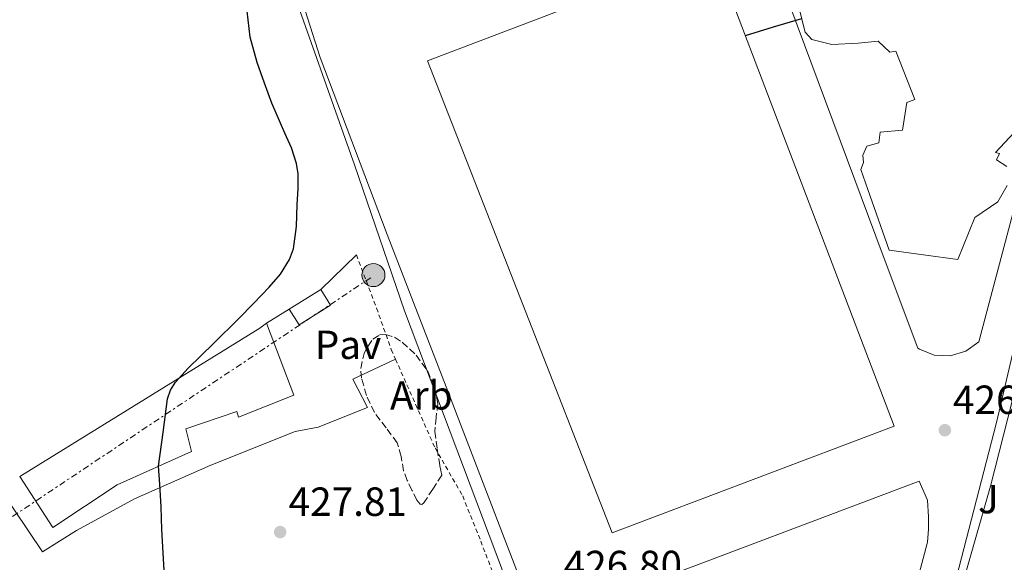
# Model space of a CAD drawing. Units: metres. Extents: x 610711 to 614167, y 4738575 to 4740943.
# Drawn here: x 610899 to 611141, y 4739206 to 4739340 of the extents above; entities that cross this region are included whole.
import ezdxf
from ezdxf.enums import TextEntityAlignment as Align

# ---------------------------------------------------------------- set-up
doc = ezdxf.new("R2010")
doc.units = ezdxf.units.M
doc.header["$MEASUREMENT"] = 0
for name, pattern in [('DGN Style 2', [1.7399219301090239, 1.043953158065414, -0.6959687720436097]), ('DGN Style 3', [2.435890702152634, 1.739921930109024, -0.6959687720436097]), ('DGN Style 7', [3.4798438602180486, 1.565929737098122, -0.6959687720436097, 0.5219765790327072, -0.6959687720436097])]:
    doc.linetypes.add(name, pattern=pattern)
for name, color, linetype, lineweight in [('Cota de punto acotado terreno', 7, 'Continuous', 0), ('Curva de nivel directora', 30, 'Continuous', 30), ('Edificio', 1, 'Continuous', 13), ('Etiqueta de zona arbolada', 92, 'Continuous', 0), ('Línea  de muro-pared o tapia', 1, 'Continuous', 13), ('Línea de bordillo', 7, 'Continuous', 13), ('Línea de pavimento', 1, 'Continuous', 0), ('Línea eléctrica', 6, 'DGN Style 7', 0), ('Nave industrial', 1, 'Continuous', 13), ('Pavimento', 7, 'Continuous', 0), ('Poste tendido eléctrico', 7, 'Continuous', 0), ('Punto acotado terreno (símbolo)', 7, 'Continuous', 0), ('Tela metálica o alambrada', 7, 'DGN Style 2', 0), ('Valla', 7, 'DGN Style 2', 0), ('Verja', 7, 'DGN Style 2', 0), ('Zona ajardinada', 92, 'Continuous', 0), ('Zona arbolada', 92, 'DGN Style 3', 0)]:
    doc.layers.add(name, color=color, linetype=linetype, lineweight=lineweight)
doc.styles.add('Style-Arial', font='arial.ttf')

# ---------------------------------------------------------------- blocks, each defined once
blk = doc.blocks.new('5PATER')
at = {"layer": 'Punto acotado terreno (símbolo)', "linetype": 'Continuous', "lineweight": 0}
h = blk.add_hatch(color=51, dxfattribs=at)
edge = h.paths.add_edge_path()
edge.add_ellipse((0, 0), major_axis=(-0.1095731443231308, -0.1110710700762829), ratio=0.9994222409660317, start_angle=0, end_angle=360)
blk = doc.blocks.new('5PELE')
at = {"layer": 'Nave industrial', "linetype": 'Continuous', "lineweight": 0}
h = blk.add_hatch(color=9, dxfattribs=at)
edge = h.paths.add_edge_path()
edge.add_arc((-2.000000476837158e-05, 0), 0.2850000000000001, 0, 360)
at = {"layer": 'Nave industrial', "color": 252, "linetype": 'Continuous', "lineweight": 0}
blk.add_circle((-2.000000476837158e-05, 0), 0.2850000000000001, dxfattribs=at)

msp = doc.modelspace()

# ---------------------------------------------------------------- linework, layer by layer
at = {"layer": 'Curva de nivel directora', "color": 30, "linetype": 'Continuous', "lineweight": 30, "elevation": 425, "flags": 128}
for points in [[(610934.2899999997, 4739202.500000001), (610933.9900000001, 4739208.25), (610933.6999999996, 4739213.990000002), (610933.4800000006, 4739219.600000001), (610933.1699999998, 4739225.210000004), (610933, 4739227.420000001), (610932.839999999, 4739229.640000001), (610933.97, 4739237.939999999), (610935.0899999999, 4739246.25), (610935.7600000004, 4739248.380000004), (610936.9899999998, 4739250.310000001), (610940.1799999994, 4739253.730000001), (610946.3499999985, 4739259.84), (610952.5199999998, 4739265.930000001), (610956.3199999996, 4739269.800000002), (610960.0900000003, 4739273.720000001), (610962.8799999999, 4739276.930000001), (610965.1299999985, 4739280.530000002), (610966.0899999996, 4739283.190000001), (610966.8200000006, 4739288.650000001), (610966.9700000002, 4739294.120000001), (610967.2099999995, 4739297.9), (610967.2599999986, 4739301.670000001), (610966.8499999995, 4739304.17), (610965.5699999988, 4739308.010000001), (610963.9799999995, 4739311.689999999), (610960.7599999986, 4739319.000000001), (610958.9100000003, 4739324.000000001), (610957.1399999999, 4739329.050000003), (610955.4399999989, 4739335.290000001), (610954.6499999999, 4739341.680000001)], [(611077.3500000002, 4739335.690000001), (611084.2799999992, 4739337.810000002), (611091.2100000005, 4739339.930000001)]]:
    msp.add_lwpolyline(points, dxfattribs=at)
at = {"layer": 'Edificio', "color": 1, "linetype": 'Continuous', "lineweight": 13, "extrusion": (-0.2328841065149589, 0.07613318924188682, 0.9695198452989956), "elevation": 218943.7380065495, "flags": 128}
msp.add_lwpolyline([(-4694513.973745312, -864619.3324408784), (-4694506.914535072, -864625.3729417499), (-4694509.834776485, -864629.0054051117), (-4694516.893986726, -864622.9649042393), (-4694513.973745312, -864619.3324408784)], close=True, dxfattribs=at)
at = {"layer": 'Edificio', "color": 51, "linetype": 'Continuous', "lineweight": 13, "extrusion": (-0.1347698667803846, -0.08492585677759133, 0.9872308148850447), "elevation": -484406.3920944046, "flags": 128}
msp.add_lwpolyline([(-3683850.451088676, 3004752.663286133), (-3683850.451088676, 3004761.954147235)], dxfattribs=at)
at = {"layer": 'Edificio', "color": 51, "linetype": 'Continuous', "lineweight": 13, "extrusion": (-0.2328841065149589, 0.07613318924188682, 0.9695198452989956), "elevation": 218943.7380065494, "flags": 128}
msp.add_lwpolyline([(-4694516.893986726, -864622.9649042393), (-4694513.973745312, -864619.3324408784), (-4694506.914535072, -864625.3729417499), (-4694509.834776485, -864629.0054051117)], dxfattribs=at)
at = {"layer": 'Edificio', "color": 51, "linetype": 'Continuous', "lineweight": 13, "extrusion": (-0.3216577260543161, 0.4003946775037697, 0.858032872037091), "elevation": 1701427.871294125, "flags": 128}
msp.add_lwpolyline([(-3444368.365069964, -2841644.017152649), (-3444437.338979807, -2841633.989792025), (-3444439.40356715, -2841633.970321422)], dxfattribs=at)
at = {"layer": 'Edificio', "color": 1, "linetype": 'Continuous', "lineweight": 13}
for points in [[(611114, 4739239.51, 452.25), (611044.5099999999, 4739213.24, 452.8899999999995), (610999.0599999996, 4739329.460000001, 450.8999999999942), (611069.4900000002, 4739356.310000001, 450.5)], [(610966.1799999997, 4739247.08, 433.0500000000029), (610952.5, 4739241.680000001, 432.4900000000052), (610952.0999999996, 4739243.109999999, 429.320000000007), (610939.5499999998, 4739238.800000001, 430.179999999993), (610940.9600000001, 4739233.25, 428.9199999999983), (610922.7000000002, 4739225.060000001, 428.4499999999971), (610906.8600000005, 4739214.550000001, 427.6399999999995), (610898.6600000003, 4739227.109999999, 427.5299999999989), (610957.8200000003, 4739263.600000001, 432.679999999993), (610959.4400000004, 4739264.880000001, 432.6900000000023)]]:
    msp.add_polyline3d(points, close=True, dxfattribs=at)
at = {"layer": 'Edificio', "color": 51, "linetype": 'Continuous', "lineweight": 13}
for points in [[(611044.5099999999, 4739213.24, 452.8899999999995), (610999.0599999996, 4739329.460000001, 450.8999999999942), (611069.4900000002, 4739356.310000001, 450.5), (611114, 4739239.51, 452.25), (611044.5099999999, 4739213.24, 452.8899999999995)], [(611129.6299999999, 4739280.550000001, 429.6999999999971), (611112.7800000003, 4739282.83, 430.1300000000047), (611107.4699999997, 4739297.75, 448.3300000000018), (611105.7800000003, 4739302.689999999, 448.3899999999995), (611106.4500000002, 4739304.449999999, 448.3300000000018), (611106.2599999999, 4739306.26, 448.3399999999965), (611107.2199999997, 4739308.430000001, 448.3399999999965), (611110.2300000006, 4739309.25, 448.2899999999936), (611110.5, 4739311.859999999, 447.9700000000012), (611116.0700000003, 4739312.369999999, 446.5), (611117.0899999999, 4739319.220000001, 445.7299999999959), (611119.0899999999, 4739319.970000001, 445.5299999999989), (611114.3899999997, 4739331.890000001, 451.5899999999965), (611112.9500000002, 4739331.630000001, 451.6699999999983), (611110.0700000003, 4739334.32, 446.0200000000041), (611105.1500000004, 4739333.84, 446.3300000000018), (611098.6600000003, 4739333.460000001, 446.3899999999995), (611093.6799999997, 4739334.710000001, 446.5200000000041), (611092.0499999998, 4739336.529999999, 446.5500000000029), (611090.7699999996, 4739341.730000001, 446.679999999993)], [(611145.8899999997, 4739314.390000001, 429.6199999999953), (611138.9299999997, 4739306.869999999, 450.9199999999983), (611139.9199999999, 4739306.66, 450.9700000000012), (611139.1500000004, 4739305.119999999, 451.2700000000041), (611141.7000000002, 4739303.470000001, 451.2200000000012)], [(611141.8300000001, 4739298.800000001, 451.2400000000052), (611139.5199999996, 4739294.77, 451.2200000000012), (611133.8399999999, 4739290.850000001, 451.1100000000006), (611129.6299999999, 4739280.550000001, 429.6999999999971)], [(610959.4400000004, 4739264.880000001, 432.6900000000023), (610966.1799999997, 4739247.08, 433.0500000000029), (610952.5, 4739241.680000001, 432.4900000000052), (610952.0999999996, 4739243.109999999, 429.320000000007), (610939.5499999998, 4739238.800000001, 430.179999999993), (610940.9600000001, 4739233.25, 428.9199999999983), (610922.7000000002, 4739225.060000001, 428.4499999999971), (610906.8600000005, 4739214.550000001, 427.6399999999995), (610898.6600000003, 4739227.109999999, 427.5299999999989)]]:
    msp.add_polyline3d(points, dxfattribs=at)
at = {"layer": 'Edificio', "color": 1, "linetype": 'Continuous', "lineweight": 13}
for points in [[(611141.8300000001, 4739298.800000001, 451.2400000000052), (611139.5199999996, 4739294.77, 451.2200000000012), (611133.8399999999, 4739290.850000001, 451.1100000000006), (611129.6299999999, 4739280.550000001, 429.6999999999971), (611112.7800000003, 4739282.83, 430.1300000000047), (611107.4699999997, 4739297.75, 448.3300000000018), (611105.7800000003, 4739302.689999999, 448.3899999999995), (611106.4500000002, 4739304.449999999, 448.3300000000018), (611106.2599999999, 4739306.26, 448.3399999999965), (611107.2199999997, 4739308.430000001, 448.3399999999965), (611110.2300000006, 4739309.25, 448.2899999999936), (611110.5, 4739311.859999999, 447.9700000000012), (611116.0700000003, 4739312.369999999, 446.5), (611117.0899999999, 4739319.220000001, 445.7299999999959), (611119.0899999999, 4739319.970000001, 445.5299999999989), (611114.3899999997, 4739331.890000001, 451.5899999999965), (611112.9500000002, 4739331.630000001, 451.6699999999983), (611110.0700000003, 4739334.32, 446.0200000000041), (611105.1500000004, 4739333.84, 446.3300000000018), (611098.6600000003, 4739333.460000001, 446.3899999999995), (611093.6799999997, 4739334.710000001, 446.5200000000041), (611092.0499999998, 4739336.529999999, 446.5500000000029), (611090.7699999996, 4739341.730000001, 446.679999999993)], [(611145.8899999997, 4739314.390000001, 429.6199999999953), (611138.9299999997, 4739306.869999999, 450.9199999999983), (611139.9199999999, 4739306.66, 450.9700000000012), (611139.1500000004, 4739305.119999999, 451.2700000000041), (611141.7000000002, 4739303.470000001, 451.2200000000012)]]:
    msp.add_polyline3d(points, dxfattribs=at)
at = {"layer": 'Línea  de muro-pared o tapia', "color": 1, "linetype": 'Continuous', "lineweight": 13, "extrusion": (0.07252331486666463, 0.06997141616345225, 0.9949092268749103), "elevation": 376347.8648145321, "flags": 128}
msp.add_lwpolyline([(2986422.528398574, -3711285.608290188), (2986422.528398574, -3711297.912911272)], dxfattribs=at)
at = {"layer": 'Línea  de muro-pared o tapia', "color": 1, "linetype": 'Continuous', "lineweight": 13, "extrusion": (0.03264865663189804, 0.01989344668740325, 0.9992688907391383), "elevation": 114652.3872010819, "flags": 128}
msp.add_lwpolyline([(3729248.57758924, -2985542.345660567), (3729248.57758924, -2985548.884689545)], dxfattribs=at)
at = {"layer": 'Línea  de muro-pared o tapia', "color": 1, "linetype": 'Continuous', "lineweight": 13, "extrusion": (0.05272527880202062, -0.01081761630189914, 0.998550461495459), "elevation": -18614.65037250964, "flags": 128}
msp.add_lwpolyline([(4765289.607677707, 353332.3872479656), (4765292.899971289, 353336.846261643), (4765356.600260735, 353330.7151178365)], dxfattribs=at)
at = {"layer": 'Línea de bordillo', "color": 7, "linetype": 'Continuous', "lineweight": 13}
for points in [[(611027.6799999999, 4739186.53, 426.8999999999943), (611023.1400000004, 4739198.470000001, 426.8099999999978), (611003.6600000008, 4739249.189999999, 426.4199999999983), (610989.1700000024, 4739286.66, 425.9400000000024), (610972.640000001, 4739330.290000001, 425.729999999996), (610953.6799999998, 4739389.830000001, 425.2499999999999), (610942.229999999, 4739431.170000001, 424.8999999999942), (610932.3399999985, 4739470.710000001, 424.7599999999947), (610931.0799999977, 4739472.510000001, 424.6999999999971), (610928.6799999994, 4739473.960000001, 424.5800000000018), (610924.6299999993, 4739474.210000002, 424.4400000000023), (610920.5799999969, 4739474.100000001, 424.100000000006)], [(610932.1000000014, 4739460.250000001, 424.5800000000018), (610935.2999999999, 4739450.130000002, 424.6000000000058), (610941.9099999993, 4739424.690000001, 424.6000000000058), (610950.7699999998, 4739392.340000002, 424.929999999993), (610966.2100000003, 4739345.880000001, 425.3999999999942), (610981.0599999985, 4739303.859999999, 425.9100000000035), (610993.4400000015, 4739267.859999999, 426.1699999999984), (611017.539999999, 4739203.910000001, 426.8099999999978), (611036.0100000005, 4739155.590000001, 427.2500000000001), (611046.6400000011, 4739127.590000001, 427.2400000000052), (611056.4400000002, 4739099.440000001, 427.3300000000017), (611058.4800000008, 4739091.550000001, 427.1100000000007)], [(611127.8000000004, 4739256.810000001, 426.5800000000017), (611123.850000001, 4739256.99, 426.6199999999955), (611120.1799999987, 4739258.470000002, 426.6600000000035), (611119.7899999997, 4739258.720000003, 426.6600000000035), (611111.3000000003, 4739281.470000002, 426.3300000000018), (611086.4699999975, 4739348, 424.2299999999959), (611083.2499999988, 4739359.37, 424.2299999999959), (611083.0700000002, 4739360.190000001, 424.2100000000065), (611082.9999999985, 4739361.030000002, 424.1900000000024), (611083.0499999999, 4739361.86, 424.1699999999984), (611083.2199999975, 4739362.689999999, 424.1499999999943), (611083.489999998, 4739363.480000001, 424.1399999999995), (611083.8700000002, 4739364.230000001, 424.1199999999955), (611084.3500000008, 4739364.92, 424.1100000000006), (611084.9200000007, 4739365.540000002, 424.0899999999965), (611085.5599999977, 4739366.070000002, 424.0800000000019), (611086.2799999998, 4739366.51, 424.0800000000019), (611088.6099999989, 4739367.439999999, 424.070000000007), (611098.8199999991, 4739369.210000002, 423.6799999999931), (611114.719999998, 4739369.75, 423.9100000000035), (611134.8199999989, 4739368.99, 423.9900000000052), (611140.7100000009, 4739367.600000001, 423.9700000000012), (611145.8799999986, 4739365.210000001, 423.9700000000012)], [(611150.159999999, 4739318.260000001, 425.2100000000065), (611134.800000001, 4739260.26, 426.5000000000001), (611131.589999999, 4739257.940000001, 426.5399999999936), (611127.8000000004, 4739256.810000001, 426.5800000000017)], [(611119.0100000016, 4739158.07, 428.1000000000058), (611116.9599999998, 4739158.61, 428.2500000000001), (611129.9200000016, 4739204.470000003, 427.8600000000007), (611139.1399999995, 4739240.4, 427.3699999999955), (611143.2199999987, 4739257.540000002, 426.8999999999943), (611147.9200000016, 4739278.160000003, 426.0500000000029), (611151.870000001, 4739277.090000001, 426.1799999999931), (611143.0399999977, 4739245.650000001, 427.3800000000047), (611137.7100000012, 4739224.670000002, 427.7499999999999), (611130.1299999995, 4739198.24, 428.0899999999967), (611123.0700000008, 4739172.230000002, 428.1300000000048), (611119.0100000016, 4739158.07, 428.1000000000058)], [(610972.1400000004, 4739239.220000001, 427.1399999999994), (610984.3399999999, 4739244.050000001, 426.9900000000054), (610980.6499999973, 4739251.090000002, 426.699999999997), (610991.1900000006, 4739255.990000002, 426.6100000000006)], [(611046.0799999977, 4739193.090000001, 426.9999999999999), (611046.089999999, 4739195.810000001, 426.9999999999999), (611046.6400000011, 4739197.029999999, 426.9999999999999), (611047.5399999997, 4739197.920000001, 426.9999999999999), (611049.1499999989, 4739198.949999999, 426.9999999999999), (611057.920000002, 4739202.430000001, 426.770000000004), (611120.1600000006, 4739225.920000001, 427.3800000000047), (611122.1599999989, 4739221.250000002, 427.3999999999942), (611122.4600000005, 4739217.15, 427.5700000000071), (611122.4600000005, 4739214.07, 427.5899999999965), (611122.1599999989, 4739210.910000003, 427.5899999999965), (611119.699999998, 4739201.650000001, 427.7200000000013), (611102.7799999998, 4739139.92, 427.9700000000012)]]:
    msp.add_polyline3d(points, dxfattribs=at)
at = {"layer": 'Línea de pavimento', "color": 1, "linetype": 'Continuous', "lineweight": 0}
msp.add_polyline3d([(610893.7300000006, 4739224.029999999, 423.5299999999989), (610904.29, 4739208.550000001, 424.2599999999948), (610912.6100000005, 4739213.779999999, 424.5800000000018), (610926.9600000001, 4739221.539999999, 425.7700000000041), (610945.7599999999, 4739229.84, 426.070000000007), (610966.4500000002, 4739238.199999999, 427.1399999999995), (610972.1399999997, 4739239.220000001, 427.1399999999995)], dxfattribs=at)
at = {"layer": 'Línea eléctrica', "color": 6, "linetype": 'DGN Style 7', "lineweight": 0}
msp.add_polyline3d([(610985.079999998, 4739276.050000001, 425.820000000007), (610895.0200000004, 4739215.980000001, 423.6000000000058), (610822.579999998, 4739168.319999999, 422.9499999999971), (610739.1200000008, 4739128.600000001, 425.9499999999971)], dxfattribs=at)
at = {"layer": 'Tela metálica o alambrada', "color": 7, "linetype": 'DGN Style 2', "lineweight": 0, "extrusion": (0.004633767166975383, 0.009736957640595144, 0.9999418582386416), "elevation": 49404.46167216817, "flags": 128}
msp.add_lwpolyline([(611003.6476214211, 4738954.76240116), (611009.8869520035, 4738938.44162747), (611001.246766732, 4738936.391530283)], dxfattribs=at)
at = {"layer": 'Valla', "color": 7, "linetype": 'DGN Style 2', "lineweight": 0, "extrusion": (-0.02364138213826888, 0.06261384238438898, 0.9977577821257299), "elevation": 282724.6024797494, "flags": 128}
msp.add_lwpolyline([(-2245670.24249883, -4208458.315460004), (-2245670.24249883, -4208444.270596175)], dxfattribs=at)
at = {"layer": 'Valla', "color": 7, "linetype": 'DGN Style 2', "lineweight": 0, "extrusion": (-0.004795344335358151, 0.01080116394138768, 0.9999301673268073), "elevation": 48686.14797495662, "flags": 128}
msp.add_lwpolyline([(610985.179897912, 4739008.889570884), (610986.2100299369, 4739006.56943554)], dxfattribs=at)
at = {"layer": 'Valla', "color": 7, "linetype": 'DGN Style 2', "lineweight": 0}
msp.add_polyline3d([(610991.1900000004, 4739255.99, 426.6100000000006), (611000.9299999997, 4739234.119999999, 426.8999999999942), (611007.7400000002, 4739222.279999999, 427.4100000000035), (611012.1900000004, 4739211.16, 427.6999999999971)], dxfattribs=at)
at = {"layer": 'Verja', "color": 7, "linetype": 'DGN Style 2', "lineweight": 0, "extrusion": (-0.00826880157394406, 0.0234130431294091, 0.9996916806355605), "elevation": 106334.7512938937, "flags": 128}
msp.add_lwpolyline([(-2154348.968081545, -4263970.52780611), (-2154348.968081545, -4263959.653993531)], dxfattribs=at)
at = {"layer": 'Zona arbolada', "color": 92, "linetype": 'DGN Style 3', "lineweight": 0}
msp.add_polyline3d([(610998.1799999997, 4739220.600000001, 429.8899999999995), (610997.6900000004, 4739220.189999999, 429.8600000000006), (610997.25, 4739220.300000001, 429.8600000000006), (610996.4600000001, 4739221.26, 429.8800000000047), (610995.2400000002, 4739223.720000001, 429.9499999999971), (610994.0999999996, 4739226.119999999, 429.9700000000012), (610993.1699999999, 4739228.449999999, 429.9400000000023), (610992.5700000003, 4739232.02, 429.8800000000047), (610991.6200000001, 4739235.380000001, 429.8300000000018), (610988.8799999999, 4739239.050000001, 429.8000000000029), (610986, 4739242.82, 429.7700000000041), (610984.04, 4739247.039999999, 429.7599999999948), (610982.8200000003, 4739251.300000001, 429.75), (610982.6399999997, 4739253.689999999, 429.7100000000065), (610983.4600000001, 4739257.34, 429.5800000000018), (610984.3600000005, 4739259.140000001, 429.5200000000041), (610985.5999999996, 4739260.9, 429.4799999999959), (610987.2300000006, 4739261.949999999, 429.4499999999971), (610988.7000000002, 4739262.029999999, 429.4400000000023), (610990.9400000004, 4739261.359999999, 429.429999999993), (610992.8499999996, 4739260.15, 429.4499999999971), (610996.2599999999, 4739257, 429.5899999999965), (610999.04, 4739253.16, 429.7200000000012), (611000.7999999998, 4739249.180000001, 429.7299999999959), (611001.6299999999, 4739245.09, 429.7200000000012), (611001.2000000002, 4739241.630000001, 429.679999999993), (611000.8799999999, 4739238.16, 429.6399999999995), (611001.4500000002, 4739233.880000001, 429.4100000000035), (611002.1399999997, 4739229.680000001, 429.7299999999959), (611002.3700000001, 4739228.529999999, 430.0399999999936), (611002.5899999999, 4739227.380000001, 430.3399999999965), (611000.3799999999, 4739223.99, 430.1199999999953)], close=True, dxfattribs=at)
msp.add_polyline3d([(610997.6900000004, 4739220.189999999, 429.8600000000006), (610997.25, 4739220.300000001, 429.8600000000006), (610996.4600000001, 4739221.26, 429.8800000000047), (610995.2400000002, 4739223.720000001, 429.9499999999971), (610994.0999999996, 4739226.119999999, 429.9700000000012), (610993.1699999999, 4739228.449999999, 429.9400000000023), (610992.5700000003, 4739232.02, 429.8800000000047), (610991.6200000001, 4739235.380000001, 429.8300000000018), (610988.8799999999, 4739239.050000001, 429.8000000000029), (610986, 4739242.82, 429.7700000000041), (610984.04, 4739247.039999999, 429.7599999999948), (610982.8200000003, 4739251.300000001, 429.75), (610982.6399999997, 4739253.689999999, 429.7100000000065), (610983.4600000001, 4739257.34, 429.5800000000018), (610984.3600000005, 4739259.140000001, 429.5200000000041), (610985.5999999996, 4739260.9, 429.4799999999959), (610987.2300000006, 4739261.949999999, 429.4499999999971), (610988.7000000002, 4739262.029999999, 429.4400000000023), (610990.9400000004, 4739261.359999999, 429.429999999993), (610992.8499999996, 4739260.15, 429.4499999999971), (610996.2599999999, 4739257, 429.5899999999965), (610999.04, 4739253.16, 429.7200000000012), (611000.7999999998, 4739249.180000001, 429.7299999999959), (611001.6299999999, 4739245.09, 429.7200000000012), (611001.2000000002, 4739241.630000001, 429.679999999993), (611000.8799999999, 4739238.16, 429.6399999999995), (611001.4500000002, 4739233.880000001, 429.4100000000035), (611002.1399999997, 4739229.680000001, 429.7299999999959), (611002.3700000001, 4739228.529999999, 430.0399999999936), (611002.5899999999, 4739227.380000001, 430.3399999999965), (611000.3799999999, 4739223.99, 430.1199999999953), (610998.1799999997, 4739220.600000001, 429.8899999999995), (610997.6900000004, 4739220.189999999, 429.8600000000006)], dxfattribs=at)

# ---------------------------------------------------------------- block references
at = {"layer": 'Poste tendido eléctrico', "color": 7, "linetype": 'Continuous', "lineweight": 0, "xscale": 10, "yscale": 10, "zscale": 10}
msp.add_blockref('5PELE', (610985.7399999973, 4739276.699999999, 425.8600000000006), dxfattribs=at)
at = {"layer": 'Punto acotado terreno (símbolo)', "color": 7, "linetype": 'Continuous', "lineweight": 0, "xscale": 10, "yscale": 10, "zscale": 10}
for p in [(611126.4699999985, 4739238.480000001, 426.4400000000028), (610962.7899999982, 4739213.380000002, 427.8099999999982)]:
    msp.add_blockref('5PATER', p, dxfattribs=at)

# ---------------------------------------------------------------- texts
at = {"layer": 'Cota de punto acotado terreno', "color": 7, "linetype": 'Continuous', "lineweight": 0, "style": 'Style-Arial'}
for s, p in [('426.44', (611128.4499999991, 4739242.480000001, 426.4400000000023)), ('427.81', (610964.8700000019, 4739217.38, 427.8099999999977)), ('426.80', (611032.6000000023, 4739201.78, 426.8000000000029))]:
    msp.add_text(s, height=7.000000000000002, dxfattribs=at).set_placement(p)
at = {"layer": 'Etiqueta de zona arbolada', "color": 92, "linetype": 'Continuous', "lineweight": 0, "style": 'Style-Arial'}
msp.add_text('Arb', height=7.000000000000002, dxfattribs=at).set_placement((610997.5535080838, 4739247.060010002, 426.679999999993), align=Align.MIDDLE_CENTER)
at = {"layer": 'Pavimento', "color": 7, "linetype": 'Continuous', "lineweight": 0, "style": 'Style-Arial'}
msp.add_text('Pav', height=7.000000000000002, dxfattribs=at).set_placement((610979.5057062568, 4739259.520010002, 426.1999999999971), align=Align.MIDDLE_CENTER)
at = {"layer": 'Zona ajardinada', "color": 92, "linetype": 'Continuous', "lineweight": 0, "style": 'Style-Arial'}
msp.add_text('J', height=7.000000000000002, dxfattribs=at).set_placement((611137.1769051335, 4739221.510009999, 427.7400000000052), align=Align.MIDDLE_CENTER)

doc.saveas('drawing.dxf')
